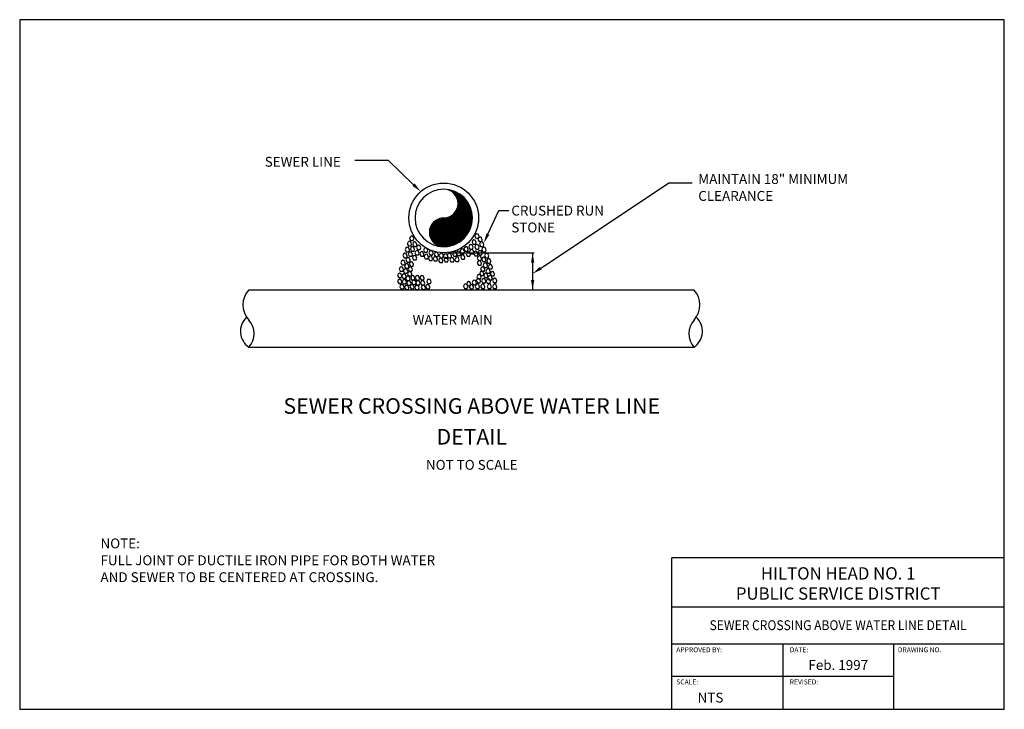
# Model space of a CAD drawing. Extents: x 56 to 536, y 3 to 339.
import ezdxf
from ezdxf.enums import TextEntityAlignment as Align

# ---------------------------------------------------------------- set-up
doc = ezdxf.new("R2010")
doc.units = 0
doc.header["$LTSCALE"] = 50
doc.header["$MEASUREMENT"] = 0
doc.layers.get('0').update_dxf_attribs({"linetype": 'CONTINUOUS'})
for name, color, linetype in [('BROAD', 4, 'CONTINUOUS'), ('FINE', 1, 'CONTINUOUS'), ('MED', 3, 'CONTINUOUS'), ('MTEXT', 3, 'CONTINUOUS'), ('TEXT', 6, 'CONTINUOUS')]:
    doc.layers.add(name, color=color, linetype=linetype)
doc.styles.add('L100', font='simplex', dxfattribs={"height": 5})
doc.styles.add('L200', font='simplex', dxfattribs={"height": 7.59375})

# ---------------------------------------------------------------- blocks, each defined once
blk = doc.blocks.new('*X0')
at = {"color": 0}
for p, q in [((265.26, 255.62), (266.22, 255.62)), ((266.61, 255), (268.2, 255)), ((267.48, 254.38), (269.55, 254.38)), ((268.14, 253.75), (270.61, 253.75)), ((268.66, 253.12), (271.5, 253.12)), ((269.06, 252.5), (272.26, 252.5)), ((269.38, 251.88), (272.92, 251.88)), ((269.63, 251.25), (273.51, 251.25)), ((269.81, 250.62), (274.03, 250.62)), ((269.93, 250), (274.49, 250)), ((268.74, 245), (276.67, 245)), ((269.13, 245.62), (276.52, 245.62)), ((269.44, 246.25), (276.34, 246.25)), ((269.67, 246.88), (276.12, 246.88)), ((269.84, 247.5), (275.87, 247.5)), ((269.95, 248.12), (275.59, 248.12)), ((269.99, 249.38), (274.9, 249.38)), ((270, 248.75), (275.27, 248.75)), ((258.1, 240), (276.86, 240)), ((258.83, 240.62), (276.93, 240.62)), ((259.85, 241.25), (276.98, 241.25)), ((261.68, 241.88), (277, 241.88)), ((265.6, 242.5), (276.99, 242.5)), ((266.81, 243.12), (276.95, 243.12)), ((267.63, 243.75), (276.89, 243.75)), ((268.25, 244.38), (276.8, 244.38)), ((256.03, 235.62), (275.46, 235.62)), ((256.11, 236.25), (275.76, 236.25)), ((256.26, 236.88), (276.03, 236.88)), ((256.46, 237.5), (276.26, 237.5)), ((256.74, 238.12), (276.45, 238.12)), ((257.09, 238.75), (276.62, 238.75)), ((257.54, 239.38), (276.75, 239.38)), ((256, 235), (275.12, 235)), ((256.03, 234.38), (274.74, 234.38)), ((256.11, 233.75), (274.31, 233.75)), ((256.26, 233.12), (273.83, 233.12)), ((256.46, 232.5), (273.28, 232.5)), ((256.74, 231.88), (272.67, 231.88)), ((257.09, 231.25), (271.97, 231.25)), ((257.54, 230.62), (271.16, 230.62)), ((258.1, 230), (270.21, 230)), ((258.83, 229.38), (269.05, 229.38)), ((259.85, 228.75), (267.52, 228.75)), ((261.68, 228.12), (264.87, 228.12))]:
    blk.add_line(p, q, dxfattribs=at)

msp = doc.modelspace()

# ---------------------------------------------------------------- linework, layer by layer
at = {"layer": 'FINE'}
for points in [[(246.15, 230.59), (245.51, 230.06), (245.24, 229.42), (245.78, 228.4), (247.11, 228.4), (247.32, 229.26), (246.84, 230.43)], [(247.21, 233.23), (246.57, 232.69), (246.31, 232.05), (246.84, 231.04), (248.17, 231.04), (248.39, 231.89), (247.91, 233.07)], [(277.69, 231.39), (277.05, 230.86), (276.79, 230.22), (277.32, 229.2), (278.65, 229.2), (278.87, 230.06), (278.39, 231.23)], [(279.03, 234.27), (278.39, 233.73), (278.12, 233.09), (278.65, 232.08), (279.99, 232.08), (280.2, 232.93), (279.72, 234.11)], [(280.6, 232.69), (279.96, 232.16), (279.69, 231.52), (280.23, 230.51), (281.56, 230.51), (281.77, 231.36), (281.29, 232.53)], [(245.11, 227.71), (244.47, 227.18), (244.2, 226.54), (244.74, 225.53), (246.07, 225.53), (246.28, 226.38), (245.8, 227.55)], [(247.64, 228), (247, 227.47), (246.73, 226.83), (247.27, 225.82), (248.6, 225.82), (248.81, 226.67), (248.33, 227.84)], [(248.79, 230.32), (248.15, 229.79), (247.88, 229.15), (248.41, 228.14), (249.75, 228.14), (249.96, 228.99), (249.48, 230.16)], [(249.8, 226.14), (249.16, 225.61), (248.89, 224.97), (249.43, 223.95), (250.76, 223.95), (250.97, 224.81), (250.49, 225.98)], [(250.62, 228.75), (249.98, 228.22), (249.72, 227.58), (250.25, 226.57), (251.58, 226.57), (251.8, 227.42), (251.32, 228.59)], [(254.03, 227.44), (253.4, 226.91), (253.13, 226.27), (253.66, 225.26), (254.99, 225.26), (255.21, 226.11), (254.73, 227.28)], [(256.67, 226.11), (256.03, 225.58), (255.77, 224.94), (256.3, 223.93), (257.63, 223.93), (257.84, 224.78), (257.37, 225.95)], [(270.1, 225.85), (269.46, 225.31), (269.19, 224.67), (269.73, 223.66), (271.06, 223.66), (271.27, 224.51), (270.79, 225.69)], [(271.94, 226.91), (271.3, 226.38), (271.03, 225.74), (271.57, 224.73), (272.9, 224.73), (273.11, 225.58), (272.63, 226.75)], [(273.78, 227.98), (273.14, 227.44), (272.87, 226.81), (273.4, 225.79), (274.74, 225.79), (274.95, 226.65), (274.47, 227.82)], [(276.12, 229.02), (275.48, 228.48), (275.22, 227.84), (275.75, 226.83), (277.08, 226.83), (277.29, 227.68), (276.81, 228.86)], [(276.5, 226.62), (275.86, 226.09), (275.59, 225.45), (276.12, 224.43), (277.45, 224.43), (277.67, 225.29), (277.19, 226.46)], [(278.52, 225.77), (277.88, 225.23), (277.61, 224.59), (278.15, 223.58), (279.48, 223.58), (279.69, 224.43), (279.21, 225.61)], [(279.03, 229.02), (278.39, 228.48), (278.12, 227.84), (278.65, 226.83), (279.99, 226.83), (280.2, 227.68), (279.72, 228.86)], [(280.6, 226.11), (279.96, 225.58), (279.69, 224.94), (280.23, 223.93), (281.56, 223.93), (281.77, 224.78), (281.29, 225.95)], [(281.37, 230.32), (280.73, 229.79), (280.47, 229.15), (281, 228.14), (282.33, 228.14), (282.54, 228.99), (282.06, 230.16)], [(282.44, 227.71), (281.8, 227.18), (281.53, 226.54), (282.06, 225.53), (283.4, 225.53), (283.61, 226.38), (283.13, 227.55)], [(243, 221.4), (242.36, 220.86), (242.1, 220.22), (242.63, 219.21), (243.96, 219.21), (244.18, 220.06), (243.7, 221.24)], [(244.04, 224.81), (243.4, 224.27), (243.14, 223.63), (243.67, 222.62), (245, 222.62), (245.22, 223.47), (244.74, 224.65)], [(245.48, 222.68), (244.84, 222.14), (244.58, 221.5), (245.11, 220.49), (246.44, 220.49), (246.65, 221.34), (246.17, 222.52)], [(246.57, 225.53), (245.94, 224.99), (245.67, 224.35), (246.2, 223.34), (247.53, 223.34), (247.75, 224.19), (247.27, 225.37)], [(248.65, 223.74), (248.01, 223.21), (247.75, 222.57), (248.28, 221.56), (249.61, 221.56), (249.83, 222.41), (249.35, 223.58)], [(252.2, 225.58), (251.56, 225.05), (251.29, 224.41), (251.82, 223.39), (253.16, 223.39), (253.37, 224.25), (252.89, 225.42)], [(254.33, 224.27), (253.69, 223.74), (253.42, 223.1), (253.95, 222.09), (255.29, 222.09), (255.5, 222.94), (255.02, 224.11)], [(256.41, 223.47), (255.77, 222.94), (255.5, 222.3), (256.03, 221.29), (257.37, 221.29), (257.58, 222.14), (257.1, 223.32)], [(258.78, 223.21), (258.14, 222.68), (257.87, 222.04), (258.4, 221.02), (259.74, 221.02), (259.95, 221.88), (259.47, 223.05)], [(259.31, 225.31), (258.67, 224.78), (258.4, 224.14), (258.94, 223.13), (260.27, 223.13), (260.48, 223.98), (260, 225.15)], [(261.41, 222.44), (260.78, 221.9), (260.51, 221.26), (261.04, 220.25), (262.37, 220.25), (262.59, 221.1), (262.11, 222.28)], [(261.65, 224.81), (261.02, 224.27), (260.75, 223.63), (261.28, 222.62), (262.61, 222.62), (262.83, 223.47), (262.35, 224.65)], [(263.76, 224.54), (263.12, 224.01), (262.85, 223.37), (263.39, 222.36), (264.72, 222.36), (264.93, 223.21), (264.45, 224.38)], [(264.03, 222.7), (263.39, 222.17), (263.12, 221.53), (263.65, 220.52), (264.99, 220.52), (265.2, 221.37), (264.72, 222.54)], [(265.6, 224.81), (264.96, 224.27), (264.69, 223.63), (265.22, 222.62), (266.56, 222.62), (266.77, 223.47), (266.29, 224.65)], [(266.9, 222.7), (266.26, 222.17), (266, 221.53), (266.53, 220.52), (267.86, 220.52), (268.08, 221.37), (267.6, 222.54)], [(268.24, 225.58), (267.6, 225.05), (267.33, 224.41), (267.86, 223.39), (269.19, 223.39), (269.41, 224.25), (268.93, 225.42)], [(269.3, 222.97), (268.66, 222.44), (268.4, 221.8), (268.93, 220.78), (270.26, 220.78), (270.47, 221.64), (269.99, 222.81)], [(272.18, 224.01), (271.54, 223.47), (271.27, 222.84), (271.81, 221.82), (273.14, 221.82), (273.35, 222.68), (272.87, 223.85)], [(274.82, 225.58), (274.18, 225.05), (273.91, 224.41), (274.44, 223.39), (275.78, 223.39), (275.99, 224.25), (275.51, 225.42)], [(280.28, 223.5), (279.64, 222.97), (279.37, 222.33), (279.91, 221.32), (281.24, 221.32), (281.45, 222.17), (280.97, 223.34)], [(280.28, 221.16), (279.64, 220.62), (279.37, 219.98), (279.91, 218.97), (281.24, 218.97), (281.45, 219.82), (280.97, 221)], [(282.41, 222.86), (281.77, 222.33), (281.5, 221.69), (282.04, 220.68), (283.37, 220.68), (283.58, 221.53), (283.1, 222.7)], [(283.77, 224.81), (283.13, 224.27), (282.86, 223.63), (283.4, 222.62), (284.73, 222.62), (284.94, 223.47), (284.46, 224.65)], [(284.81, 222.17), (284.17, 221.64), (283.9, 221), (284.43, 219.98), (285.77, 219.98), (285.98, 220.84), (285.5, 222.01)], [(242.2, 218.23), (241.57, 217.69), (241.3, 217.05), (241.83, 216.04), (243.16, 216.04), (243.38, 216.89), (242.9, 218.07)], [(244.26, 217.21), (243.62, 216.68), (243.35, 216.04), (243.88, 215.03), (245.22, 215.03), (245.43, 215.88), (244.95, 217.05)], [(244.79, 219.74), (244.15, 219.21), (243.88, 218.57), (244.42, 217.56), (245.75, 217.56), (245.96, 218.41), (245.48, 219.58)], [(246.57, 218.23), (245.94, 217.69), (245.67, 217.05), (246.2, 216.04), (247.53, 216.04), (247.75, 216.89), (247.27, 218.07)], [(247.11, 220.6), (246.47, 220.06), (246.2, 219.43), (246.73, 218.41), (248.07, 218.41), (248.28, 219.27), (247.8, 220.44)], [(281.42, 216.12), (280.78, 215.59), (280.52, 214.95), (281.05, 213.94), (282.38, 213.94), (282.6, 214.79), (282.12, 215.96)], [(281.9, 218.23), (281.26, 217.69), (281, 217.05), (281.53, 216.04), (282.86, 216.04), (283.08, 216.89), (282.6, 218.07)], [(283.16, 220.09), (282.52, 219.56), (282.25, 218.92), (282.78, 217.91), (284.12, 217.91), (284.33, 218.76), (283.85, 219.93)], [(284.46, 217.27), (283.82, 216.73), (283.56, 216.09), (284.09, 215.08), (285.42, 215.08), (285.63, 215.93), (285.15, 217.11)], [(285.61, 219.29), (284.97, 218.76), (284.7, 218.12), (285.23, 217.11), (286.57, 217.11), (286.78, 217.96), (286.3, 219.13)], [(241.43, 215.08), (240.79, 214.55), (240.53, 213.91), (241.06, 212.9), (242.39, 212.9), (242.6, 213.75), (242.13, 214.92)], [(241.43, 212.2), (240.79, 211.67), (240.53, 211.03), (241.06, 210.02), (242.39, 210.02), (242.6, 210.87), (242.13, 212.04)], [(243.48, 214.76), (242.84, 214.23), (242.58, 213.59), (243.11, 212.58), (244.44, 212.58), (244.66, 213.43), (244.18, 214.6)], [(243.64, 211.99), (243, 211.46), (242.74, 210.82), (243.27, 209.81), (244.6, 209.81), (244.82, 210.66), (244.34, 211.83)], [(245.4, 213.67), (244.76, 213.14), (244.5, 212.5), (245.03, 211.49), (246.36, 211.49), (246.57, 212.34), (246.09, 213.51)], [(245.88, 211.35), (245.24, 210.82), (244.98, 210.18), (245.51, 209.17), (246.84, 209.17), (247.05, 210.02), (246.57, 211.19)], [(246.25, 215.91), (245.62, 215.38), (245.35, 214.74), (245.88, 213.72), (247.21, 213.72), (247.43, 214.58), (246.95, 215.75)], [(247.8, 213.91), (247.16, 213.38), (246.89, 212.74), (247.43, 211.73), (248.76, 211.73), (248.97, 212.58), (248.49, 213.75)], [(248.33, 211.81), (247.69, 211.27), (247.43, 210.63), (247.96, 209.62), (249.29, 209.62), (249.51, 210.47), (249.03, 211.65)], [(250.04, 213.91), (249.4, 213.38), (249.13, 212.74), (249.67, 211.73), (251, 211.73), (251.21, 212.58), (250.73, 213.75)], [(250.33, 211.51), (249.69, 210.98), (249.43, 210.34), (249.96, 209.33), (251.29, 209.33), (251.5, 210.18), (251.02, 211.35)], [(252.33, 213.99), (251.69, 213.46), (251.42, 212.82), (251.96, 211.81), (253.29, 211.81), (253.5, 212.66), (253.02, 213.83)], [(252.57, 211.57), (251.93, 211.03), (251.66, 210.39), (252.2, 209.38), (253.53, 209.38), (253.74, 210.23), (253.26, 211.41)], [(255.63, 212.2), (254.99, 211.67), (254.73, 211.03), (255.26, 210.02), (256.59, 210.02), (256.81, 210.87), (256.33, 212.04)], [(277.77, 211.65), (277.13, 211.11), (276.87, 210.47), (277.4, 209.46), (278.73, 209.46), (278.95, 210.31), (278.47, 211.49)], [(279.8, 212.47), (279.16, 211.94), (278.89, 211.3), (279.43, 210.29), (280.76, 210.29), (280.97, 211.14), (280.49, 212.31)], [(280.04, 214.5), (279.4, 213.96), (279.13, 213.32), (279.67, 212.31), (281, 212.31), (281.21, 213.16), (280.73, 214.34)], [(282.33, 212.47), (281.69, 211.94), (281.42, 211.3), (281.96, 210.29), (283.29, 210.29), (283.5, 211.14), (283.02, 212.31)], [(283.4, 215.08), (282.76, 214.55), (282.49, 213.91), (283.02, 212.9), (284.35, 212.9), (284.57, 213.75), (284.09, 214.92)], [(284.62, 212.31), (283.98, 211.78), (283.72, 211.14), (284.25, 210.13), (285.58, 210.13), (285.79, 210.98), (285.31, 212.15)], [(285.42, 214.02), (284.78, 213.48), (284.51, 212.84), (285.05, 211.83), (286.38, 211.83), (286.59, 212.68), (286.11, 213.86)], [(286.65, 215.88), (286.01, 215.35), (285.74, 214.71), (286.27, 213.7), (287.61, 213.7), (287.82, 214.55), (287.34, 215.72)], [(287.71, 212.71), (287.07, 212.18), (286.81, 211.54), (287.34, 210.53), (288.67, 210.53), (288.88, 211.38), (288.4, 212.55)], [(242.47, 209.54), (241.83, 209.01), (241.57, 208.37), (242.1, 207.36), (243.43, 207.36), (243.64, 208.21), (243.16, 209.38)], [(244.84, 209.27), (244.2, 208.74), (243.94, 208.1), (244.47, 207.09), (245.8, 207.09), (246.02, 207.94), (245.54, 209.11)], [(247.45, 209.54), (246.81, 209.01), (246.55, 208.37), (247.08, 207.36), (248.41, 207.36), (248.63, 208.21), (248.15, 209.38)], [(249.83, 209.27), (249.19, 208.74), (248.92, 208.1), (249.45, 207.09), (250.78, 207.09), (251, 207.94), (250.52, 209.11)], [(252.97, 209.27), (252.33, 208.74), (252.06, 208.1), (252.6, 207.09), (253.93, 207.09), (254.14, 207.94), (253.66, 209.11)], [(255.1, 209.54), (254.46, 209.01), (254.19, 208.37), (254.73, 207.36), (256.06, 207.36), (256.27, 208.21), (255.79, 209.38)], [(273.51, 209.81), (272.87, 209.27), (272.61, 208.63), (273.14, 207.62), (274.47, 207.62), (274.68, 208.47), (274.2, 209.65)], [(275.11, 211.06), (274.47, 210.53), (274.2, 209.89), (274.74, 208.87), (276.07, 208.87), (276.28, 209.73), (275.8, 210.9)], [(276.39, 209.54), (275.75, 209.01), (275.48, 208.37), (276.02, 207.36), (277.35, 207.36), (277.56, 208.21), (277.08, 209.38)], [(279.27, 209.81), (278.63, 209.27), (278.36, 208.63), (278.89, 207.62), (280.23, 207.62), (280.44, 208.47), (279.96, 209.65)], [(281.9, 209.81), (281.26, 209.27), (281, 208.63), (281.53, 207.62), (282.86, 207.62), (283.08, 208.47), (282.6, 209.65)], [(285.07, 209.81), (284.43, 209.27), (284.17, 208.63), (284.7, 207.62), (286.03, 207.62), (286.25, 208.47), (285.77, 209.65)], [(287.71, 209.81), (287.07, 209.27), (286.81, 208.63), (287.34, 207.62), (288.67, 207.62), (288.88, 208.47), (288.4, 209.65)]]:
    msp.add_lwpolyline(points, close=True, dxfattribs=at)
at = {"layer": 'MED'}
for p, q in [((168, 207), (385, 207)), ((168, 179), (385, 179)), ((536.28, 76.37), (374.28, 76.37)), ((374.28, 2.57), (374.28, 76.37)), ((536.28, 52.37), (374.28, 52.37)), ((536.28, 34.37), (374.28, 34.37)), ((428.28, 34.37), (428.28, 2.57)), ((482.28, 34.37), (482.28, 2.57)), ((482.28, 18.47), (374.28, 18.47))]:
    msp.add_line(p, q, dxfattribs=at)
msp.add_lwpolyline([(56.28, 2.57), (536.28, 2.57), (536.28, 338.57), (56.28, 338.57)], close=True, dxfattribs=at)
msp.add_circle((263, 242), 17, dxfattribs=at)
for centre, radius, start, end in [((263, 242), 14, 90, 270), ((263, 242), 14, 270, 90), ((176.04, 199.58), 10.94, 137.3073, 222.2843), ((376.96, 199.58), 10.94, 317.7157, 42.6927), ((173.29, 186.76), 9.39, 133.1366, 235.735), ((160.65, 185.58), 9.87, 318.1725, 42.2843), ((392.35, 185.58), 9.87, 137.7157, 221.8275), ((379.71, 186.76), 9.39, 304.265, 46.8634)]:
    msp.add_arc(centre, radius, start, end, dxfattribs=at)
at = {"layer": 'TEXT'}
for p, q in [((236.05, 269.94), (219.69, 269.94)), ((248.31, 258.16), (236.05, 269.94)), ((310.31, 217.5), (372.62, 258.88)), ((384.16, 258.88), (372.62, 258.88)), ((284.53, 234.06), (289.92, 245.56)), ((289.92, 245.56), (294.72, 245.56)), ((265.83, 224.94), (307.06, 224.94)), ((306.34, 224.94), (306.34, 207))]:
    msp.add_line(p, q, dxfattribs=at)
for centre, start, end in [((263, 249), 270, 90), ((263, 235), 90, 270)]:
    msp.add_arc(centre, 7, start, end, dxfattribs=at)
for points in [[(248.86, 258.74), (247.75, 257.58), (251.77, 254.83)], [(285.25, 233.72), (283.8, 234.4), (282.49, 229.71)], [(307.14, 220.14), (305.54, 220.14), (306.34, 224.94)], [(310.75, 216.83), (309.87, 218.16), (306.31, 214.84)], [(307.14, 211.74), (305.54, 211.74), (306.34, 206.94)]]:
    msp.add_solid(points, dxfattribs=at)

# ---------------------------------------------------------------- block references
msp.add_blockref('*X0', (0, 0), dxfattribs=at)

# ---------------------------------------------------------------- texts
at = {"layer": 'BROAD', "color": 3, "style": 'L200'}
for s, height, p in [('%%USEWER CROSSING ABOVE WATER LINE', 7.5938, (276.68, 149.37)), ('%%UDETAIL', 7.594, (276.68, 134.38))]:
    msp.add_text(s, height=height, dxfattribs=at).set_placement(p, align=Align.MIDDLE)
at = {"layer": 'MTEXT', "style": 'L100'}
for s, p in [('HILTON HEAD NO. 1', (455.28, 65.8)), ('PUBLIC SERVICE DISTRICT', (455.28, 55.97))]:
    msp.add_text(s, height=6, dxfattribs=at).set_placement(p, align=Align.CENTER)
at = {"layer": 'MTEXT', "style": 'L100', "width": 0.9}
msp.add_text('SEWER CROSSING ABOVE WATER LINE DETAIL', height=4.8, dxfattribs=at).set_placement((455.28, 41.14), align=Align.CENTER)
at = {"layer": 'TEXT', "style": 'L100'}
for s, height, p in [('SEWER LINE', 4.8, (175.75, 266.93)), ('MAINTAIN 18" MINIMUM', 4.8, (387.09, 258.54)), ('CLEARANCE', 4.8, (387.09, 250.31)), ('CRUSHED RUN', 4.8, (295.95, 243.16)), ('STONE', 4.8, (295.95, 234.93)), ('NOTE:', 4.8, (95.67, 81)), ('FULL JOINT OF DUCTILE IRON PIPE FOR BOTH WATER', 4.8, (95.67, 72.77)), ('AND SEWER TO BE CENTERED AT CROSSING.', 4.8, (95.67, 64.54)), ('APPROVED BY:', 2.4, (376.39, 30.38)), ('DATE:', 2.4, (431.68, 30.38)), ('DRAWING NO.', 2.4, (484.38, 30.38)), ('Feb. 1997', 4.8, (440.78, 21.74)), ('SCALE:', 2.4, (376.39, 14.69)), ('REVISED:', 2.4, (431.68, 14.69)), ('NTS', 4.8, (386.78, 5.84))]:
    msp.add_text(s, height=height, dxfattribs=at).set_placement(p)
for s, p in [('WATER MAIN', (267.39, 191.69)), ('NOT TO SCALE', (276.68, 121.04))]:
    msp.add_text(s, height=4.8, dxfattribs=at).set_placement(p, align=Align.MIDDLE)

doc.saveas('drawing.dxf')
